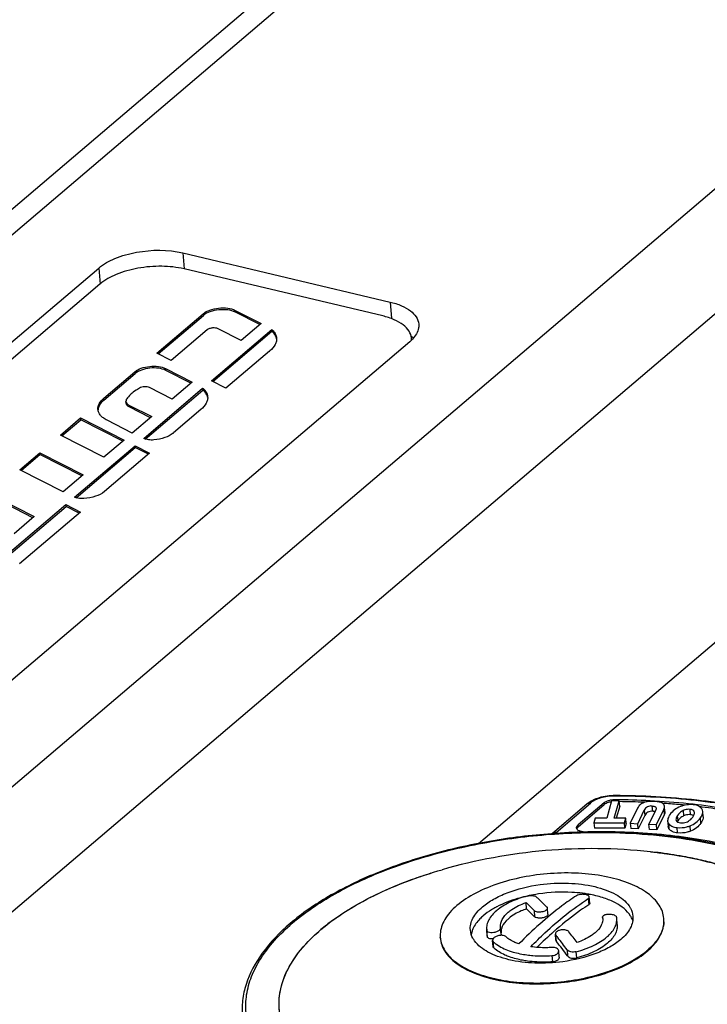
# Model space of a CAD drawing. Units: millimetres. Extents: x 0 to 841, y 0 to 594.
# Drawn here: x 693 to 709, y 543 to 567 of the extents above; entities that cross this region are included whole.
import ezdxf

# ---------------------------------------------------------------- set-up
doc = ezdxf.new("R2010")
doc.units = ezdxf.units.MM
doc.header["$LTSCALE"] = 46.255
doc.layers.get('0').update_dxf_attribs({"linetype": 'CONTINUOUS'})
doc.layers.add('_26_DATUM_AXIS', color=7, linetype='CONTINUOUS')

msp = doc.modelspace()

# ---------------------------------------------------------------- linework, layer by layer
at = {"color": 7}
for p, q in [((701.429, 559.859), (696.558, 561.012)), ((694.498, 560.642), (683.055, 550.907)), ((697.814, 559.996), (698.448, 559.673)), ((695.892, 558.949), (697.028, 559.915)), ((695.926, 558.931), (697.032, 559.872)), ((698.417, 559.647), (697.818, 559.952)), ((697.127, 559.518), (696.246, 558.768)), ((697.229, 558.267), (698.709, 559.526)), ((697.961, 559.258), (697.396, 559.545)), ((698.448, 559.673), (697.961, 559.258)), ((698.709, 559.526), (698.712, 559.483)), ((697.263, 558.25), (698.712, 559.483)), ((696.246, 558.768), (695.892, 558.949)), ((698.654, 558.995), (697.584, 558.085)), ((696.108, 558.569), (696.76, 558.237)), ((696.729, 558.21), (696.111, 558.525)), ((694.59, 557.841), (695.355, 558.492)), ((694.594, 557.798), (695.359, 558.448)), ((695.569, 556.855), (697.015, 558.086)), ((695.607, 556.841), (697.019, 558.042)), ((696.269, 557.819), (695.713, 558.103)), ((696.76, 558.237), (696.269, 557.819)), ((697.015, 558.086), (697.019, 558.042)), ((697.584, 558.085), (697.229, 558.267)), ((695.138, 557.72), (695.134, 557.764)), ((695.209, 557.675), (695.766, 557.391)), ((695.736, 557.365), (695.213, 557.631)), ((696.973, 557.566), (696.302, 556.994)), ((693.528, 556.938), (694.023, 557.359)), ((694.027, 557.315), (694.023, 557.359)), ((694.023, 557.359), (695.09, 556.816)), ((695.766, 557.391), (695.291, 556.987)), ((693.562, 556.92), (694.027, 557.315)), ((695.059, 556.79), (694.027, 557.315)), ((695.291, 556.987), (694.673, 557.301)), ((694.595, 556.395), (693.528, 556.938)), ((693.873, 555.413), (695.359, 556.677)), ((693.914, 555.401), (695.363, 556.633)), ((695.09, 556.816), (694.595, 556.395)), ((695.363, 556.633), (695.359, 556.677)), ((695.359, 556.677), (695.714, 556.495)), ((695.684, 556.469), (695.363, 556.633)), ((692.531, 556.089), (693.021, 556.506)), ((692.565, 556.072), (693.024, 556.462)), ((693.024, 556.462), (693.021, 556.506)), ((693.021, 556.506), (694.087, 555.963)), ((694.057, 555.937), (693.024, 556.462)), ((695.714, 556.495), (694.607, 555.552)), ((693.597, 555.546), (692.531, 556.089)), ((694.087, 555.963), (693.597, 555.546)), ((691.818, 555.483), (692.885, 554.94)), ((692.855, 554.914), (691.822, 555.44)), ((692.174, 553.967), (693.665, 555.235)), ((692.208, 553.95), (693.668, 555.192)), ((693.668, 555.192), (693.665, 555.235)), ((693.665, 555.235), (694.02, 555.053)), ((693.989, 555.027), (693.668, 555.192)), ((692.885, 554.94), (692.394, 554.522)), ((694.02, 555.053), (692.529, 553.785)), ((706.856, 547.925), (706.216, 547.381)), ((707.04, 547.974), (706.919, 547.547)), ((707.226, 547.974), (707.04, 547.974)), ((707.106, 547.546), (707.226, 547.974)), ((707.237, 547.843), (707.226, 547.974)), ((705.592, 547.183), (706.434, 547.899)), ((706.22, 547.337), (706.86, 547.882)), ((707.237, 547.843), (707.154, 547.546)), ((707.677, 547.794), (707.496, 547.423)), ((707.679, 547.413), (707.841, 547.747)), ((708.117, 547.734), (707.954, 547.399)), ((708.136, 547.389), (708.317, 547.76)), ((708.347, 547.709), (708.336, 547.84)), ((709.07, 547.685), (709.066, 547.703)), ((709.285, 547.584), (709.274, 547.714)), ((706.639, 547.547), (706.607, 547.436)), ((706.607, 547.436), (706.619, 547.305)), ((706.607, 547.436), (707.353, 547.434)), ((706.919, 547.547), (706.639, 547.547)), ((707.384, 547.546), (707.106, 547.546)), ((707.353, 547.434), (707.384, 547.546)), ((707.364, 547.303), (707.353, 547.434)), ((707.396, 547.415), (707.384, 547.546)), ((707.496, 547.423), (707.507, 547.292)), ((707.496, 547.423), (707.679, 547.413)), ((707.852, 547.616), (707.69, 547.283)), ((708.328, 547.629), (708.147, 547.258)), ((708.413, 547.48), (708.425, 547.349)), ((708.617, 547.511), (708.622, 547.492)), ((707.364, 547.303), (706.619, 547.305)), ((707.396, 547.415), (707.364, 547.303)), ((707.69, 547.283), (707.507, 547.292)), ((707.69, 547.283), (707.679, 547.413)), ((707.965, 547.268), (707.954, 547.399)), ((707.954, 547.399), (708.136, 547.389)), ((708.147, 547.258), (707.965, 547.268)), ((708.147, 547.258), (708.136, 547.389)), ((706.475, 545.645), (706.469, 545.65)), ((706.506, 545.465), (706.493, 545.617)), ((704.954, 545.324), (704.941, 545.477)), ((705.48, 545.193), (705.467, 545.345)), ((706.818, 545.115), (706.818, 545.118)), ((706.818, 545.118), (706.82, 545.097)), ((707.165, 545.093), (707.162, 545.117)), ((707.178, 544.941), (707.165, 545.093)), ((708.321, 545.072), (708.319, 545.092)), ((699.911, 544.815), (699.913, 544.816)), ((699.911, 544.815), (699.913, 544.816)), ((703.99, 544.666), (703.977, 544.818)), ((703.977, 544.818), (703.98, 544.795)), ((704.318, 544.862), (704.315, 544.881)), ((704.318, 544.862), (704.318, 544.86)), ((704.331, 544.707), (704.318, 544.86)), ((705.63, 544.775), (705.624, 544.769)), ((702.841, 544.599), (702.84, 544.619)), ((703.993, 544.642), (703.99, 544.666)), ((704.134, 544.4), (704.121, 544.552)), ((705.676, 544.556), (705.662, 544.708)), ((705.757, 544.141), (705.744, 544.294))]:
    msp.add_line(p, q, dxfattribs=at)
at = {"color": 9}
for p, q in [((697.818, 559.952), (697.814, 559.996)), ((697.028, 559.915), (697.032, 559.872)), ((698.751, 559.448), (698.747, 559.492)), ((696.111, 558.525), (696.108, 558.569)), ((695.355, 558.492), (695.359, 558.448)), ((694.594, 557.798), (694.59, 557.841)), ((697.075, 558.033), (697.079, 557.989)), ((695.213, 557.631), (695.21, 557.675)), ((705.678, 547.199), (706.52, 547.916)), ((706.856, 547.925), (706.86, 547.882)), ((707.103, 547.998), (707.105, 547.974)), ((707.124, 548.089), (707.113, 548.09)), ((707.124, 548.089), (707.113, 548.09)), ((707.841, 547.747), (707.852, 547.616)), ((708.047, 547.716), (708.035, 547.846)), ((708.317, 547.76), (708.328, 547.629)), ((708.791, 547.733), (708.802, 547.602)), ((708.972, 547.632), (708.961, 547.763)), ((708.669, 547.486), (708.657, 547.617)), ((709.228, 547.425), (709.217, 547.556)), ((706.22, 547.337), (706.216, 547.381)), ((706.38, 547.194), (706.407, 547.195)), ((708.434, 547.419), (708.445, 547.288)), ((708.658, 547.187), (708.647, 547.318)), ((708.972, 547.23), (708.961, 547.361)), ((706.466, 545.577), (706.479, 545.425)), ((705.138, 545.286), (705.151, 545.133)), ((703.993, 544.642), (703.98, 544.795)), ((705.688, 544.526), (705.675, 544.678)), ((704.152, 544.366), (704.139, 544.519)), ((705.948, 544.323), (705.961, 544.17)), ((705.575, 544.178), (705.588, 544.026)), ((706.186, 544.123), (706.172, 544.275))]:
    msp.add_line(p, q, dxfattribs=at)
at = {"color": 7}
for centre, radius, start, end in [((698.567, 559.251), 0.265, 10.1423, 17.7838), ((701.781, 559.286), 0.354, 357.7901, 4.923), ((698.171, 559.583), 0.761, 309.418, 310.3846), ((696.88, 557.814), 0.262, 9.4222, 14.368), ((696.04, 557.282), 0.389, 310.3766, 312.2468), ((707.101, 547.492), 0.506, 93.8391, 101.9366), ((707.103, 547.459), 0.495, 98.1404, 101.9785), ((707.101, 547.49), 0.507, 89.7718, 93.9058), ((707.02, 528.808), 19.19, 89.3817, 89.7511), ((707.03, 529.117), 18.837, 87.5101, 89.4028), ((707.025, 529.171), 18.827, 86.7535, 89.3862), ((707.09, 530.346), 17.65, 83.6557, 86.7469), ((707.078, 530.04), 17.913, 85.9583, 86.1124), ((707.101, 530.361), 17.591, 84.6854, 85.9615), ((708.031, 547.417), 0.3, 84.4651, 86.9703), ((707.133, 530.715), 17.235, 84.344, 84.6823), ((707.245, 531.794), 16.193, 80.6894, 83.6355), ((707.215, 531.458), 16.488, 82.8745, 83.0576), ((707.308, 532.157), 15.783, 80.7014, 82.8938), ((708.89, 547.324), 0.274, 149.6966, 150.9191), ((706.737, 531.486), 15.725, 91.2029, 94.2624), ((705.052, 547.819), 0.834, 308.4069, 310.3714), ((706.807, 530.826), 16.387, 91.0244, 91.4003), ((706.733, 531.67), 15.541, 90.8063, 91.2003), ((706.807, 530.857), 16.356, 90.8861, 91.0243), ((706.732, 531.718), 15.493, 90.6604, 90.8062), ((706.561, 533.48), 13.321, 83.8483, 106.0171), ((706.739, 535.126), 11.666, 82.59, 83.8471), ((706.789, 535.514), 11.275, 81.7212, 82.588), ((706.852, 535.94), 10.844, 80.0934, 81.726), ((706.925, 536.364), 10.414, 79.2822, 80.0883), ((707.03, 536.91), 9.858, 76.7082, 79.2908), ((707.25, 537.857), 8.886, 73.8946, 76.6859), ((705.826, 541.826), 3.907, 99.509, 102.6759), ((705.845, 541.718), 4.016, 98.5044, 99.5227), ((705.903, 542.408), 3.325, 82.1577, 82.6712), ((705.923, 542.549), 3.183, 79.8903, 82.1706), ((705.947, 542.685), 3.045, 79.4775, 79.877), ((705.955, 542.726), 3.003, 79.08, 79.4775), ((705.243, 543.423), 2.201, 117.9447, 119.059), ((705.275, 543.364), 2.268, 117.5948, 117.9485), ((704.958, 544.403), 1.146, 127.5396, 130.3595), ((700.811, 541.025), 6.073, 44.5581, 47.1453), ((700.941, 540.992), 5.906, 44.5215, 47.1819), ((703.132, 541.029), 4.97, 126.2858, 130.3619), ((706.857, 545.121), 0.0394, 176.0455, 184.9148), ((706.526, 545.072), 0.295, 3.2026, 4.9137), ((707.006, 544.843), 0.586, 28.8125, 31.5333), ((707.674, 545.037), 0.648, 0.0323, 4.9283), ((707.666, 545.037), 0.656, 357.0294, 0.0304), ((711.881, 537.633), 9.491, 131.2475, 134.6942), ((711.476, 538.091), 8.88, 130.685, 131.1723), ((703.488, 544.675), 0.651, 177.4367, 184.9167), ((703.484, 544.675), 0.647, 184.9331, 188.6548), ((704.112, 544.618), 0.519, 165.0405, 171.7281), ((697.921, 538.451), 9.945, 38.3471, 38.7667), ((697.439, 537.905), 10.577, 36.3207, 38.7489), ((697.057, 537.776), 11.041, 36.3624, 38.3107), ((697.903, 538.269), 10.372, 36.9312, 38.7572), ((706.696, 545.73), 1.872, 310.0575, 310.3872), ((705.498, 547.969), 4.426, 287.7424, 289.1547)]:
    msp.add_arc(centre, radius, start, end, dxfattribs=at)
at = {"color": 9}
msp.add_arc((705.028, 547.964), 1.003, 307.6878, 310.3636, dxfattribs=at)
at = {"color": 7}
for points, knots in [([(696.558, 561.012), (696.38, 561.055), (696, 561.094), (695.436, 561.048), (694.919, 560.906), (694.616, 560.742), (694.498, 560.642)], [0, 0, 0, 0, 0.255771, 0.527907, 0.785017, 1, 1, 1, 1]), ([(697.028, 559.915), (697.075, 559.955), (697.2, 560.016), (697.407, 560.06), (697.62, 560.059), (697.757, 560.024), (697.814, 559.996)], [0, 0, 0, 0, 0.224395, 0.494375, 0.76749, 1, 1, 1, 1]), ([(697.818, 559.952), (697.761, 559.981), (697.624, 560.015), (697.41, 560.016), (697.204, 559.973), (697.079, 559.912), (697.032, 559.872)], [0, 0, 0, 0, 0.23251, 0.505625, 0.775605, 1, 1, 1, 1]), ([(702.134, 559.316), (702.129, 559.376), (702.081, 559.504), (701.926, 559.658), (701.701, 559.781), (701.525, 559.836), (701.429, 559.859)], [0, 0, 0, 0, 0.191859, 0.41479, 0.683978, 1, 1, 1, 1]), ([(697.396, 559.545), (697.377, 559.555), (697.33, 559.567), (697.257, 559.567), (697.186, 559.552), (697.143, 559.531), (697.127, 559.518)], [0, 0, 0, 0, 0.232543, 0.505624, 0.775574, 1, 1, 1, 1]), ([(698.709, 559.526), (698.712, 559.524), (698.726, 559.513), (698.739, 559.501), (698.747, 559.492)], [0, 0, 0, 0, 0.262841, 1, 1, 1, 1]), ([(698.747, 559.492), (698.769, 559.467), (698.807, 559.413), (698.825, 559.349), (698.827, 559.318)], [0, 0, 0, 0, 0.521038, 1, 1, 1, 1]), ([(698.827, 559.318), (698.83, 559.291), (698.826, 559.235), (698.781, 559.12), (698.715, 559.047), (698.663, 559.003)], [0, 0, 0, 0, 0.218442, 0.451716, 1, 1, 1, 1]), ([(698.751, 559.448), (698.748, 559.451), (698.736, 559.464), (698.723, 559.475), (698.712, 559.483)], [0, 0, 0, 0, 0.237874, 1, 1, 1, 1]), ([(698.819, 559.332), (698.816, 559.342), (698.8, 559.384), (698.774, 559.423), (698.751, 559.448)], [0, 0, 0, 0, 0.2384, 1, 1, 1, 1]), ([(695.355, 558.492), (695.4, 558.53), (695.519, 558.589), (695.717, 558.63), (695.922, 558.629), (696.053, 558.596), (696.108, 558.569)], [0, 0, 0, 0, 0.224395, 0.494375, 0.76749, 1, 1, 1, 1]), ([(696.111, 558.525), (696.057, 558.553), (695.926, 558.586), (695.721, 558.587), (695.523, 558.545), (695.404, 558.486), (695.359, 558.448)], [0, 0, 0, 0, 0.23251, 0.505625, 0.775605, 1, 1, 1, 1]), ([(695.465, 558.09), (695.448, 558.08), (695.385, 558.042), (695.325, 557.999), (695.283, 557.964)], [0, 0, 0, 0, 0.263177, 1, 1, 1, 1]), ([(695.713, 558.103), (695.696, 558.112), (695.655, 558.123), (695.57, 558.126), (695.502, 558.112), (695.465, 558.09)], [0, 0, 0, 0, 0.225567, 0.490367, 1, 1, 1, 1]), ([(697.015, 558.086), (697.021, 558.082), (697.043, 558.067), (697.063, 558.048), (697.075, 558.033)], [0, 0, 0, 0, 0.270054, 1, 1, 1, 1]), ([(697.079, 557.989), (697.075, 557.994), (697.057, 558.014), (697.036, 558.031), (697.019, 558.042)], [0, 0, 0, 0, 0.231657, 1, 1, 1, 1]), ([(694.448, 557.568), (694.444, 557.615), (694.472, 557.724), (694.546, 557.803), (694.59, 557.841)], [0, 0, 0, 0, 0.449207, 1, 1, 1, 1]), ([(695.153, 557.825), (695.15, 557.82), (695.138, 557.802), (695.133, 557.779), (695.134, 557.764)], [0, 0, 0, 0, 0.273983, 1, 1, 1, 1]), ([(695.283, 557.964), (695.27, 557.953), (695.223, 557.91), (695.18, 557.863), (695.153, 557.825)], [0, 0, 0, 0, 0.265443, 1, 1, 1, 1]), ([(697.137, 557.88), (697.14, 557.854), (697.135, 557.797), (697.091, 557.682), (697.024, 557.609), (696.973, 557.566)], [0, 0, 0, 0, 0.218457, 0.451726, 1, 1, 1, 1]), ([(697.075, 558.033), (697.084, 558.021), (697.115, 557.975), (697.134, 557.921), (697.137, 557.88)], [0, 0, 0, 0, 0.265178, 1, 1, 1, 1]), ([(697.134, 557.879), (697.131, 557.888), (697.119, 557.928), (697.098, 557.964), (697.079, 557.989)], [0, 0, 0, 0, 0.240714, 1, 1, 1, 1]), ([(694.673, 557.301), (694.641, 557.318), (694.583, 557.353), (694.512, 557.417), (694.464, 557.489), (694.45, 557.542), (694.448, 557.568)], [0, 0, 0, 0, 0.296075, 0.556446, 0.786913, 1, 1, 1, 1]), ([(694.594, 557.798), (694.554, 557.764), (694.488, 557.694), (694.454, 557.601), (694.451, 557.558)], [0, 0, 0, 0, 0.547453, 1, 1, 1, 1]), ([(695.134, 557.764), (695.136, 557.746), (695.155, 557.708), (695.189, 557.685), (695.209, 557.675)], [0, 0, 0, 0, 0.441966, 1, 1, 1, 1]), ([(695.213, 557.631), (695.193, 557.642), (695.159, 557.664), (695.139, 557.703), (695.138, 557.72)], [0, 0, 0, 0, 0.558034, 1, 1, 1, 1]), ([(695.821, 556.819), (695.775, 556.816), (695.689, 556.819), (695.605, 556.839), (695.569, 556.855)], [0, 0, 0, 0, 0.534049, 1, 1, 1, 1]), ([(696.292, 556.986), (696.234, 556.936), (696.079, 556.861), (695.912, 556.828), (695.821, 556.819)], [0, 0, 0, 0, 0.453839, 1, 1, 1, 1]), ([(694.104, 555.384), (694.083, 555.383), (694.005, 555.382), (693.927, 555.394), (693.873, 555.413)], [0, 0, 0, 0, 0.269027, 1, 1, 1, 1]), ([(694.607, 555.552), (694.545, 555.5), (694.378, 555.422), (694.201, 555.391), (694.104, 555.384)], [0, 0, 0, 0, 0.454471, 1, 1, 1, 1]), ([(706.434, 547.899), (706.521, 547.973), (706.751, 548.077), (706.995, 548.109), (707.124, 548.109)], [0, 0, 0, 0, 0.468568, 1, 1, 1, 1]), ([(706.856, 547.925), (706.864, 547.932), (706.907, 547.962), (706.957, 547.978), (706.996, 547.987)], [0, 0, 0, 0, 0.216182, 1, 1, 1, 1]), ([(707, 547.943), (706.986, 547.94), (706.936, 547.927), (706.888, 547.905), (706.86, 547.882)], [0, 0, 0, 0, 0.28078, 1, 1, 1, 1]), ([(707.124, 548.109), (707.793, 548.106), (709.09, 548.037), (710.937, 547.73), (712.572, 547.234), (713.544, 546.756), (713.967, 546.483)], [0, 0, 0, 0, 0.281785, 0.546698, 0.78762, 1, 1, 1, 1]), ([(708.09, 547.959), (708.041, 547.961), (707.951, 547.961), (707.828, 547.935), (707.733, 547.88), (707.691, 547.824), (707.677, 547.794)], [0, 0, 0, 0, 0.312696, 0.570382, 0.790421, 1, 1, 1, 1]), ([(708.336, 547.84), (708.334, 547.857), (708.32, 547.893), (708.265, 547.928), (708.186, 547.95), (708.125, 547.957), (708.09, 547.959)], [0, 0, 0, 0, 0.171908, 0.372777, 0.642954, 1, 1, 1, 1]), ([(708.035, 547.846), (707.995, 547.849), (707.933, 547.842), (707.87, 547.795), (707.849, 547.764), (707.841, 547.747)], [0, 0, 0, 0, 0.524549, 0.756476, 1, 1, 1, 1]), ([(708.047, 547.716), (708.006, 547.718), (707.944, 547.711), (707.881, 547.664), (707.861, 547.633), (707.852, 547.616)], [0, 0, 0, 0, 0.524549, 0.756476, 1, 1, 1, 1]), ([(708.035, 547.846), (708.049, 547.846), (708.073, 547.843), (708.104, 547.833), (708.125, 547.815), (708.131, 547.798), (708.131, 547.79)], [0, 0, 0, 0, 0.335769, 0.595498, 0.802525, 1, 1, 1, 1]), ([(708.092, 547.709), (708.09, 547.71), (708.079, 547.712), (708.068, 547.714), (708.06, 547.715)], [0, 0, 0, 0, 0.229866, 1, 1, 1, 1]), ([(708.131, 547.79), (708.132, 547.786), (708.131, 547.767), (708.124, 547.748), (708.117, 547.734)], [0, 0, 0, 0, 0.20994, 1, 1, 1, 1]), ([(708.317, 547.76), (708.32, 547.767), (708.331, 547.792), (708.338, 547.82), (708.336, 547.84)], [0, 0, 0, 0, 0.288231, 1, 1, 1, 1]), ([(708.347, 547.709), (708.348, 547.703), (708.347, 547.675), (708.338, 547.649), (708.328, 547.629)], [0, 0, 0, 0, 0.218544, 1, 1, 1, 1]), ([(708.725, 547.831), (708.673, 547.811), (708.577, 547.759), (708.5, 547.68), (708.47, 547.638)], [0, 0, 0, 0, 0.51651, 1, 1, 1, 1]), ([(708.791, 547.733), (708.778, 547.727), (708.726, 547.697), (708.683, 547.654), (708.657, 547.617)], [0, 0, 0, 0, 0.246527, 1, 1, 1, 1]), ([(709.04, 547.876), (708.988, 547.882), (708.88, 547.88), (708.776, 547.851), (708.725, 547.831)], [0, 0, 0, 0, 0.492462, 1, 1, 1, 1]), ([(708.961, 547.763), (708.918, 547.768), (708.858, 547.761), (708.804, 547.739), (708.791, 547.733)], [0, 0, 0, 0, 0.74388, 1, 1, 1, 1]), ([(709.066, 547.703), (709.06, 547.72), (709.028, 547.753), (708.985, 547.76), (708.961, 547.763)], [0, 0, 0, 0, 0.421605, 1, 1, 1, 1]), ([(709.029, 547.576), (709.036, 547.586), (709.057, 547.619), (709.073, 547.658), (709.07, 547.685)], [0, 0, 0, 0, 0.30946, 1, 1, 1, 1]), ([(709.253, 547.775), (709.235, 547.804), (709.166, 547.856), (709.086, 547.871), (709.04, 547.876)], [0, 0, 0, 0, 0.430169, 1, 1, 1, 1]), ([(709.217, 547.556), (709.227, 547.57), (709.257, 547.617), (709.277, 547.675), (709.274, 547.714)], [0, 0, 0, 0, 0.300378, 1, 1, 1, 1]), ([(708.47, 547.638), (708.46, 547.624), (708.43, 547.577), (708.41, 547.519), (708.413, 547.48)], [0, 0, 0, 0, 0.300111, 1, 1, 1, 1]), ([(708.657, 547.617), (708.65, 547.608), (708.63, 547.576), (708.615, 547.537), (708.617, 547.511)], [0, 0, 0, 0, 0.309542, 1, 1, 1, 1]), ([(708.622, 547.492), (708.628, 547.475), (708.661, 547.443), (708.704, 547.435), (708.728, 547.433)], [0, 0, 0, 0, 0.41956, 1, 1, 1, 1]), ([(708.802, 547.602), (708.789, 547.596), (708.737, 547.567), (708.694, 547.523), (708.669, 547.486)], [0, 0, 0, 0, 0.246527, 1, 1, 1, 1]), ([(708.728, 547.433), (708.742, 547.431), (708.8, 547.429), (708.857, 547.443), (708.896, 547.461)], [0, 0, 0, 0, 0.254346, 1, 1, 1, 1]), ([(708.972, 547.632), (708.929, 547.637), (708.869, 547.631), (708.816, 547.609), (708.802, 547.602)], [0, 0, 0, 0, 0.74388, 1, 1, 1, 1]), ([(708.896, 547.461), (708.935, 547.48), (708.984, 547.517), (709.021, 547.564), (709.029, 547.576)], [0, 0, 0, 0, 0.741458, 1, 1, 1, 1]), ([(708.961, 547.361), (709.013, 547.381), (709.11, 547.433), (709.186, 547.513), (709.217, 547.556)], [0, 0, 0, 0, 0.513495, 1, 1, 1, 1]), ([(709.228, 547.425), (709.198, 547.382), (709.121, 547.303), (709.024, 547.251), (708.972, 547.23)], [0, 0, 0, 0, 0.486505, 1, 1, 1, 1]), ([(709.049, 547.608), (709.046, 547.61), (709.031, 547.619), (709.013, 547.625), (709, 547.628)], [0, 0, 0, 0, 0.22359, 1, 1, 1, 1]), ([(709.285, 547.584), (709.286, 547.572), (709.283, 547.514), (709.254, 547.462), (709.228, 547.425)], [0, 0, 0, 0, 0.211114, 1, 1, 1, 1]), ([(706.179, 547.309), (706.178, 547.315), (706.18, 547.343), (706.2, 547.367), (706.216, 547.381)], [0, 0, 0, 0, 0.220512, 1, 1, 1, 1]), ([(706.407, 547.208), (706.378, 547.207), (706.324, 547.21), (706.252, 547.23), (706.199, 547.261), (706.18, 547.294), (706.179, 547.309)], [0, 0, 0, 0, 0.324113, 0.606461, 0.828846, 1, 1, 1, 1]), ([(706.22, 547.337), (706.215, 547.333), (706.201, 547.32), (706.189, 547.302), (706.185, 547.288)], [0, 0, 0, 0, 0.281449, 1, 1, 1, 1]), ([(713.43, 544.025), (713.41, 544.256), (713.275, 544.733), (712.827, 545.369), (712.163, 545.924), (711.31, 546.39), (710.29, 546.762), (709.133, 547.03), (707.871, 547.187), (706.999, 547.215), (706.553, 547.21)], [0, 0, 0, 0, 0.085397, 0.177716, 0.28195, 0.400511, 0.533571, 0.679676, 0.836256, 1, 1, 1, 1]), ([(712.652, 545.729), (712.301, 545.989), (711.458, 546.442), (710.009, 546.901), (708.34, 547.174), (707.162, 547.22), (706.554, 547.211)], [0, 0, 0, 0, 0.206072, 0.445881, 0.713611, 1, 1, 1, 1]), ([(708.434, 547.419), (708.453, 547.39), (708.521, 547.338), (708.601, 547.323), (708.647, 547.318)], [0, 0, 0, 0, 0.431105, 1, 1, 1, 1]), ([(708.658, 547.187), (708.613, 547.192), (708.532, 547.207), (708.464, 547.259), (708.445, 547.288)], [0, 0, 0, 0, 0.568895, 1, 1, 1, 1]), ([(708.647, 547.318), (708.726, 547.309), (708.835, 547.318), (708.936, 547.351), (708.961, 547.361)], [0, 0, 0, 0, 0.745027, 1, 1, 1, 1]), ([(708.972, 547.23), (708.947, 547.22), (708.846, 547.187), (708.737, 547.178), (708.658, 547.187)], [0, 0, 0, 0, 0.254973, 1, 1, 1, 1]), ([(705.568, 547.167), (705.059, 547.129), (704.056, 547.006), (702.611, 546.683), (701.284, 546.234), (700.125, 545.675), (699.176, 545.026), (698.469, 544.303), (698.101, 543.628), (697.981, 543.087), (697.976, 542.821), (697.987, 542.692)], [0, 0, 0, 0, 0.160961, 0.317702, 0.465724, 0.601243, 0.72167, 0.826277, 0.917087, 0.959087, 1, 1, 1, 1]), ([(707.989, 546.725), (708.102, 546.713), (708.541, 546.659), (708.977, 546.58), (709.296, 546.504)], [0, 0, 0, 0, 0.257495, 1, 1, 1, 1]), ([(709.296, 546.504), (709.801, 546.385), (710.516, 546.154), (711.348, 545.696), (711.834, 545.323), (712.201, 544.908), (712.438, 544.458), (712.537, 543.982), (712.506, 543.664), (712.47, 543.51)], [0, 0, 0, 0, 0.322373, 0.462811, 0.588854, 0.701765, 0.804514, 0.901913, 1, 1, 1, 1]), ([(699.913, 544.817), (700.099, 544.975), (700.516, 545.277), (701.489, 545.817), (702.31, 546.119), (702.886, 546.285)], [0, 0, 0, 0, 0.21958, 0.461187, 1, 1, 1, 1]), ([(700.19, 545.036), (700.53, 545.286), (701.316, 545.738), (702.16, 546.061), (702.616, 546.204)], [0, 0, 0, 0, 0.469163, 1, 1, 1, 1]), ([(708.319, 545.092), (708.314, 545.148), (708.289, 545.262), (708.175, 545.486), (707.912, 545.739), (707.475, 545.965), (706.927, 546.125), (706.299, 546.207), (705.626, 546.209), (704.951, 546.13), (704.511, 546.022), (704.3, 545.954)], [0, 0, 0, 0, 0.037614, 0.077069, 0.16667, 0.275518, 0.403408, 0.54636, 0.698259, 0.851929, 1, 1, 1, 1]), ([(704.3, 545.954), (704.097, 545.888), (703.726, 545.739), (703.319, 545.482), (703.077, 545.247), (702.947, 545.071), (702.864, 544.89), (702.841, 544.765), (702.838, 544.704)], [0, 0, 0, 0, 0.31633, 0.588963, 0.707181, 0.813679, 0.91023, 1, 1, 1, 1]), ([(703.875, 545.376), (703.958, 545.446), (704.152, 545.576), (704.616, 545.788), (705.01, 545.881), (705.285, 545.919)], [0, 0, 0, 0, 0.212812, 0.455097, 1, 1, 1, 1]), ([(706.327, 545.706), (706.241, 545.717), (705.883, 545.749), (705.52, 545.731), (705.251, 545.69)], [0, 0, 0, 0, 0.242704, 1, 1, 1, 1]), ([(705.285, 545.919), (705.515, 545.95), (705.966, 545.973), (706.511, 545.908), (706.897, 545.794), (707.195, 545.661), (707.386, 545.515), (707.467, 545.398)], [0, 0, 0, 0, 0.299034, 0.578586, 0.703701, 0.8161, 1, 1, 1, 1]), ([(704.925, 545.628), (704.861, 545.612), (704.621, 545.549), (704.387, 545.459), (704.225, 545.374)], [0, 0, 0, 0, 0.264642, 1, 1, 1, 1]), ([(704.969, 545.636), (704.834, 545.601), (704.585, 545.516), (704.355, 545.386), (704.259, 545.312)], [0, 0, 0, 0, 0.535956, 1, 1, 1, 1]), ([(706.176, 545.646), (706.055, 545.567), (705.553, 545.214), (705.095, 544.801), (704.767, 544.466)], [0, 0, 0, 0, 0.235993, 1, 1, 1, 1]), ([(704.969, 545.636), (705.011, 545.648), (705.075, 545.654), (705.15, 545.644), (705.18, 545.631), (705.19, 545.622)], [0, 0, 0, 0, 0.577939, 0.82193, 1, 1, 1, 1]), ([(705.058, 544.397), (705.171, 544.513), (705.609, 544.942), (706.089, 545.33), (706.466, 545.577)], [0, 0, 0, 0, 0.26443, 1, 1, 1, 1]), ([(705.19, 545.622), (705.213, 545.602), (705.303, 545.52), (705.39, 545.435), (705.455, 545.37)], [0, 0, 0, 0, 0.242912, 1, 1, 1, 1]), ([(706.324, 545.681), (706.296, 545.681), (706.245, 545.676), (706.195, 545.659), (706.176, 545.646)], [0, 0, 0, 0, 0.555016, 1, 1, 1, 1]), ([(706.469, 545.65), (706.45, 545.662), (706.402, 545.677), (706.352, 545.681), (706.324, 545.681)], [0, 0, 0, 0, 0.440281, 1, 1, 1, 1]), ([(706.466, 545.577), (706.47, 545.58), (706.483, 545.59), (706.494, 545.606), (706.493, 545.617)], [0, 0, 0, 0, 0.310491, 1, 1, 1, 1]), ([(706.493, 545.617), (706.492, 545.62), (706.49, 545.631), (706.482, 545.639), (706.475, 545.645)], [0, 0, 0, 0, 0.222814, 1, 1, 1, 1]), ([(707.505, 545.149), (707.42, 545.288), (707.196, 545.456), (706.847, 545.6), (706.636, 545.653), (706.523, 545.675)], [0, 0, 0, 0, 0.428586, 0.697787, 1, 1, 1, 1]), ([(703.577, 544.803), (703.572, 544.851), (703.58, 544.954), (703.637, 545.103), (703.737, 545.248), (703.826, 545.334), (703.875, 545.376)], [0, 0, 0, 0, 0.217928, 0.450624, 0.709264, 1, 1, 1, 1]), ([(704.174, 545.347), (704.148, 545.333), (704.051, 545.275), (703.957, 545.21), (703.894, 545.156)], [0, 0, 0, 0, 0.264408, 1, 1, 1, 1]), ([(704.215, 545.277), (704.141, 545.214), (704.044, 545.107), (703.979, 544.939), (703.973, 544.857), (703.977, 544.818)], [0, 0, 0, 0, 0.548203, 0.78149, 1, 1, 1, 1]), ([(704.503, 545.241), (704.531, 545.265), (704.665, 545.365), (704.819, 545.434), (704.941, 545.477)], [0, 0, 0, 0, 0.223354, 1, 1, 1, 1]), ([(704.954, 545.324), (704.911, 545.309), (704.756, 545.249), (704.608, 545.167), (704.516, 545.089)], [0, 0, 0, 0, 0.275917, 1, 1, 1, 1]), ([(705.138, 545.286), (705.147, 545.277), (705.172, 545.263), (705.238, 545.248), (705.313, 545.25), (705.385, 545.269), (705.435, 545.291), (705.469, 545.324), (705.467, 545.345)], [0, 0, 0, 0, 0.099912, 0.230211, 0.542808, 0.696513, 0.828741, 1, 1, 1, 1]), ([(705.467, 545.345), (705.466, 545.352), (705.462, 545.361), (705.456, 545.368), (705.455, 545.37)], [0, 0, 0, 0, 0.726459, 1, 1, 1, 1]), ([(706.479, 545.425), (706.412, 545.381), (706.139, 545.194), (705.878, 544.988), (705.687, 544.825)], [0, 0, 0, 0, 0.241937, 1, 1, 1, 1]), ([(706.506, 545.465), (706.506, 545.461), (706.504, 545.445), (706.49, 545.432), (706.479, 545.425)], [0, 0, 0, 0, 0.210706, 1, 1, 1, 1]), ([(707.467, 545.398), (707.481, 545.379), (707.528, 545.302), (707.556, 545.213), (707.562, 545.147)], [0, 0, 0, 0, 0.262635, 1, 1, 1, 1]), ([(703.894, 545.156), (703.865, 545.131), (703.765, 545.038), (703.68, 544.926), (703.64, 544.835)], [0, 0, 0, 0, 0.276097, 1, 1, 1, 1]), ([(704.315, 544.881), (704.31, 544.943), (704.347, 545.087), (704.445, 545.191), (704.503, 545.241)], [0, 0, 0, 0, 0.449256, 1, 1, 1, 1]), ([(704.516, 545.089), (704.494, 545.07), (704.419, 544.999), (704.359, 544.909), (704.339, 544.838)], [0, 0, 0, 0, 0.282388, 1, 1, 1, 1]), ([(705.454, 545.147), (705.434, 545.132), (705.381, 545.109), (705.296, 545.095), (705.216, 545.1), (705.166, 545.118), (705.151, 545.133)], [0, 0, 0, 0, 0.2398, 0.52975, 0.802374, 1, 1, 1, 1]), ([(705.48, 545.193), (705.48, 545.189), (705.479, 545.171), (705.465, 545.156), (705.454, 545.147)], [0, 0, 0, 0, 0.213104, 1, 1, 1, 1]), ([(706.821, 545.088), (706.823, 545.063), (706.82, 545.029), (706.812, 544.996), (706.81, 544.987)], [0, 0, 0, 0, 0.744281, 1, 1, 1, 1]), ([(706.818, 545.124), (706.818, 545.128), (706.822, 545.144), (706.834, 545.157), (706.844, 545.164)], [0, 0, 0, 0, 0.223819, 1, 1, 1, 1]), ([(706.844, 545.164), (706.867, 545.181), (706.932, 545.2), (707.013, 545.2), (707.08, 545.185), (707.127, 545.166), (707.159, 545.138), (707.162, 545.117)], [0, 0, 0, 0, 0.247124, 0.548764, 0.693779, 0.820863, 1, 1, 1, 1]), ([(706.926, 544.635), (707, 544.698), (707.098, 544.805), (707.162, 544.973), (707.168, 545.055), (707.165, 545.093)], [0, 0, 0, 0, 0.548203, 0.78149, 1, 1, 1, 1]), ([(707.562, 545.147), (707.566, 545.098), (707.558, 544.996), (707.501, 544.847), (707.401, 544.702), (707.313, 544.616), (707.263, 544.574)], [0, 0, 0, 0, 0.217927, 0.450625, 0.70926, 1, 1, 1, 1]), ([(707.911, 544.284), (707.976, 544.339), (708.094, 544.454), (708.229, 544.645), (708.31, 544.842), (708.325, 544.978), (708.323, 545.042)], [0, 0, 0, 0, 0.289804, 0.548668, 0.782117, 1, 1, 1, 1]), ([(699.021, 542.35), (698.939, 542.542), (698.844, 542.967), (698.968, 543.632), (699.339, 544.269), (699.703, 544.638), (699.913, 544.817)], [0, 0, 0, 0, 0.223486, 0.451208, 0.705581, 1, 1, 1, 1]), ([(699.663, 544.586), (699.682, 544.606), (699.763, 544.684), (699.846, 544.76), (699.911, 544.815)], [0, 0, 0, 0, 0.244764, 1, 1, 1, 1]), ([(703.679, 544.54), (703.665, 544.56), (703.613, 544.64), (703.583, 544.733), (703.577, 544.803)], [0, 0, 0, 0, 0.263829, 1, 1, 1, 1]), ([(704.011, 544.756), (704.007, 544.759), (703.993, 544.767), (703.981, 544.783), (703.98, 544.795)], [0, 0, 0, 0, 0.290129, 1, 1, 1, 1]), ([(704.293, 544.807), (704.276, 544.791), (704.231, 544.765), (704.156, 544.742), (704.08, 544.737), (704.031, 544.746), (704.011, 544.756)], [0, 0, 0, 0, 0.235575, 0.512058, 0.781792, 1, 1, 1, 1]), ([(704.313, 544.835), (704.312, 544.833), (704.307, 544.822), (704.299, 544.814), (704.293, 544.807)], [0, 0, 0, 0, 0.227948, 1, 1, 1, 1]), ([(704.339, 544.838), (704.337, 544.83), (704.329, 544.797), (704.327, 544.762), (704.328, 544.737)], [0, 0, 0, 0, 0.255719, 1, 1, 1, 1]), ([(705.992, 544.762), (705.978, 544.78), (705.929, 544.805), (705.846, 544.815), (705.76, 544.803), (705.707, 544.778), (705.688, 544.761)], [0, 0, 0, 0, 0.208024, 0.47856, 0.761847, 1, 1, 1, 1]), ([(706.81, 544.987), (706.804, 544.965), (706.766, 544.868), (706.694, 544.789), (706.633, 544.737)], [0, 0, 0, 0, 0.222929, 1, 1, 1, 1]), ([(707.178, 544.941), (707.181, 544.902), (707.175, 544.82), (707.111, 544.652), (707.014, 544.546), (706.939, 544.482)], [0, 0, 0, 0, 0.21851, 0.451797, 1, 1, 1, 1]), ([(708.321, 545.003), (708.314, 544.878), (708.217, 544.606), (708.024, 544.402), (707.909, 544.304)], [0, 0, 0, 0, 0.452259, 1, 1, 1, 1]), ([(699.021, 542.35), (698.947, 542.524), (698.855, 542.901), (698.929, 543.496), (699.207, 544.076), (699.495, 544.419), (699.663, 544.586)], [0, 0, 0, 0, 0.229574, 0.460789, 0.713186, 1, 1, 1, 1]), ([(702.844, 544.571), (702.852, 544.514), (702.883, 544.4), (702.973, 544.239), (703.106, 544.089), (703.346, 543.897), (703.742, 543.704), (704.306, 543.552), (704.948, 543.479), (705.63, 543.488), (706.308, 543.58), (706.747, 543.697), (706.956, 543.77)], [0, 0, 0, 0, 0.037538, 0.077224, 0.120494, 0.168262, 0.278444, 0.407409, 0.550811, 0.702277, 0.854478, 1, 1, 1, 1]), ([(702.845, 544.578), (702.862, 544.465), (702.969, 544.229), (703.28, 543.952), (703.719, 543.733), (704.263, 543.581), (704.883, 543.503), (705.545, 543.504), (706.208, 543.582), (706.64, 543.688), (706.847, 543.754)], [0, 0, 0, 0, 0.077029, 0.167887, 0.277734, 0.406003, 0.548708, 0.699911, 0.852693, 1, 1, 1, 1]), ([(705.845, 544.03), (705.618, 544), (705.173, 543.977), (704.634, 544.041), (704.251, 544.152), (703.954, 544.282), (703.763, 544.425), (703.679, 544.54)], [0, 0, 0, 0, 0.29813, 0.577082, 0.702219, 0.814904, 1, 1, 1, 1]), ([(704.091, 544.588), (704.078, 544.588), (704.05, 544.592), (704.012, 544.607), (703.994, 544.631), (703.993, 544.642)], [0, 0, 0, 0, 0.322099, 0.710088, 1, 1, 1, 1]), ([(704.146, 544.608), (704.142, 544.603), (704.129, 544.588), (704.12, 544.567), (704.121, 544.552)], [0, 0, 0, 0, 0.291571, 1, 1, 1, 1]), ([(704.121, 544.552), (704.122, 544.543), (704.127, 544.53), (704.136, 544.521), (704.139, 544.519)], [0, 0, 0, 0, 0.730563, 1, 1, 1, 1]), ([(704.443, 544.645), (704.427, 544.66), (704.377, 544.678), (704.296, 544.677), (704.214, 544.655), (704.164, 544.626), (704.146, 544.608)], [0, 0, 0, 0, 0.205058, 0.472572, 0.755828, 1, 1, 1, 1]), ([(704.331, 544.707), (704.332, 544.699), (704.329, 544.688), (704.324, 544.678), (704.323, 544.676)], [0, 0, 0, 0, 0.725525, 1, 1, 1, 1]), ([(704.767, 544.466), (704.735, 544.477), (704.619, 544.521), (704.508, 544.584), (704.443, 544.645)], [0, 0, 0, 0, 0.279177, 1, 1, 1, 1]), ([(705.688, 544.761), (705.683, 544.757), (705.67, 544.743), (705.661, 544.722), (705.662, 544.708)], [0, 0, 0, 0, 0.28828, 1, 1, 1, 1]), ([(707.263, 544.574), (707.18, 544.503), (706.985, 544.373), (706.518, 544.16), (706.121, 544.067), (705.845, 544.03)], [0, 0, 0, 0, 0.212748, 0.455067, 1, 1, 1, 1]), ([(706.172, 544.275), (706.319, 544.314), (706.584, 544.406), (706.828, 544.551), (706.926, 544.635)], [0, 0, 0, 0, 0.540659, 1, 1, 1, 1]), ([(706.633, 544.737), (706.605, 544.713), (706.471, 544.613), (706.317, 544.543), (706.195, 544.501)], [0, 0, 0, 0, 0.223354, 1, 1, 1, 1]), ([(704.152, 544.366), (704.149, 544.368), (704.141, 544.378), (704.135, 544.39), (704.134, 544.4)], [0, 0, 0, 0, 0.268979, 1, 1, 1, 1]), ([(704.139, 544.519), (704.163, 544.496), (704.28, 544.402), (704.417, 544.338), (704.526, 544.299)], [0, 0, 0, 0, 0.223226, 1, 1, 1, 1]), ([(704.539, 544.147), (704.5, 544.16), (704.362, 544.216), (704.231, 544.293), (704.152, 544.366)], [0, 0, 0, 0, 0.277984, 1, 1, 1, 1]), ([(704.526, 544.299), (704.559, 544.287), (704.702, 544.242), (704.849, 544.212), (704.962, 544.197)], [0, 0, 0, 0, 0.235597, 1, 1, 1, 1]), ([(705.571, 544.378), (705.527, 544.375), (705.356, 544.368), (705.184, 544.378), (705.058, 544.397)], [0, 0, 0, 0, 0.25673, 1, 1, 1, 1]), ([(705.744, 544.294), (705.743, 544.307), (705.729, 544.334), (705.688, 544.362), (705.634, 544.378), (705.593, 544.379), (705.571, 544.378)], [0, 0, 0, 0, 0.187381, 0.415349, 0.691732, 1, 1, 1, 1]), ([(705.719, 544.235), (705.723, 544.239), (705.737, 544.256), (705.745, 544.278), (705.744, 544.294)], [0, 0, 0, 0, 0.282034, 1, 1, 1, 1]), ([(706.172, 544.275), (706.13, 544.264), (706.05, 544.261), (705.969, 544.294), (705.948, 544.323)], [0, 0, 0, 0, 0.554224, 1, 1, 1, 1]), ([(706.939, 544.482), (706.841, 544.399), (706.598, 544.254), (706.332, 544.161), (706.186, 544.123)], [0, 0, 0, 0, 0.459341, 1, 1, 1, 1]), ([(706.951, 543.789), (707.133, 543.852), (707.466, 543.993), (707.772, 544.189), (707.901, 544.297)], [0, 0, 0, 0, 0.534651, 1, 1, 1, 1]), ([(706.956, 543.77), (707.14, 543.833), (707.475, 543.976), (707.782, 544.174), (707.911, 544.284)], [0, 0, 0, 0, 0.535074, 1, 1, 1, 1]), ([(704.975, 544.044), (704.936, 544.05), (704.788, 544.073), (704.643, 544.11), (704.539, 544.147)], [0, 0, 0, 0, 0.263753, 1, 1, 1, 1]), ([(704.962, 544.197), (705.011, 544.19), (705.215, 544.168), (705.42, 544.168), (705.575, 544.178)], [0, 0, 0, 0, 0.24252, 1, 1, 1, 1]), ([(705.588, 544.026), (705.536, 544.022), (705.331, 544.014), (705.126, 544.024), (704.975, 544.044)], [0, 0, 0, 0, 0.25595, 1, 1, 1, 1]), ([(705.575, 544.178), (705.589, 544.179), (705.641, 544.187), (705.693, 544.208), (705.719, 544.235)], [0, 0, 0, 0, 0.276331, 1, 1, 1, 1]), ([(705.732, 544.083), (705.724, 544.074), (705.683, 544.042), (705.629, 544.029), (705.588, 544.026)], [0, 0, 0, 0, 0.219003, 1, 1, 1, 1]), ([(705.757, 544.141), (705.757, 544.136), (705.757, 544.114), (705.744, 544.094), (705.732, 544.083)], [0, 0, 0, 0, 0.230648, 1, 1, 1, 1]), ([(705.961, 544.17), (705.982, 544.142), (706.063, 544.108), (706.143, 544.111), (706.186, 544.123)], [0, 0, 0, 0, 0.445779, 1, 1, 1, 1]), ([(712.38, 543.229), (712.263, 542.937), (711.972, 542.518), (711.467, 542.041), (710.802, 541.548), (709.782, 541.016), (708.379, 540.534), (706.826, 540.212), (705.21, 540.069), (703.623, 540.112), (702.594, 540.271), (702.106, 540.387)], [0, 0, 0, 0, 0.083726, 0.132033, 0.184856, 0.303306, 0.43619, 0.578479, 0.724101, 0.866639, 1, 1, 1, 1])]:
    msp.add_open_spline(points, degree=3, knots=knots, dxfattribs=at)
at = {"color": 9}
for points, knots in [([(706.434, 547.899), (706.445, 547.908), (706.474, 547.921), (706.505, 547.919), (706.52, 547.916)], [0, 0, 0, 0, 0.473669, 1, 1, 1, 1]), ([(707.113, 548.09), (706.999, 548.09), (706.832, 548.068), (706.636, 547.995), (706.554, 547.944), (706.52, 547.916)], [0, 0, 0, 0, 0.543103, 0.789295, 1, 1, 1, 1]), ([(707.124, 548.109), (707.122, 548.109), (707.116, 548.101), (707.114, 548.094), (707.113, 548.09)], [0, 0, 0, 0, 0.336177, 1, 1, 1, 1]), ([(713.875, 546.488), (713.46, 546.756), (712.504, 547.225), (710.893, 547.714), (709.068, 548.018), (707.785, 548.087), (707.124, 548.089)], [0, 0, 0, 0, 0.211219, 0.452004, 0.717388, 1, 1, 1, 1]), ([(700.26, 545.693), (700.678, 545.928), (701.595, 546.344), (703.088, 546.798), (704.704, 547.096), (705.818, 547.181), (706.38, 547.194)], [0, 0, 0, 0, 0.225947, 0.473639, 0.734817, 1, 1, 1, 1]), ([(705.678, 547.199), (705.663, 547.203), (705.632, 547.205), (705.603, 547.192), (705.592, 547.183)], [0, 0, 0, 0, 0.526331, 1, 1, 1, 1]), ([(706.407, 547.195), (707.145, 547.21), (708.233, 547.156), (709.619, 546.91), (710.549, 546.654), (711.374, 546.326), (712.254, 545.834), (712.801, 545.334), (713.034, 544.953)], [0, 0, 0, 0, 0.305695, 0.448715, 0.582235, 0.704655, 0.815046, 1, 1, 1, 1]), ([(702.494, 539.86), (701.971, 539.944), (700.998, 540.164), (699.882, 540.622), (699.16, 541.084), (698.617, 541.55), (698.224, 542.107), (698.068, 542.715), (698.068, 543.171), (698.182, 543.628), (698.404, 544.079), (698.73, 544.518), (699.321, 545.105), (699.866, 545.472), (700.26, 545.693)], [0, 0, 0, 0, 0.168048, 0.314904, 0.379604, 0.438529, 0.541422, 0.588706, 0.635652, 0.684381, 0.736708, 0.793924, 0.85678, 1, 1, 1, 1])]:
    msp.add_open_spline(points, degree=3, knots=knots, dxfattribs=at)
at = {"color": 7}
for points in [[(709.274, 547.714), (709.272, 547.736), (709.264, 547.757), (709.253, 547.775)], [(708.413, 547.48), (708.415, 547.459), (708.423, 547.437), (708.434, 547.419)], [(708.669, 547.486), (708.663, 547.479), (708.658, 547.471), (708.653, 547.462)], [(709, 547.628), (708.991, 547.63), (708.981, 547.631), (708.972, 547.632)], [(708.445, 547.288), (708.434, 547.306), (708.427, 547.328), (708.425, 547.349)], [(707.558, 545.036), (707.548, 545.067), (707.535, 545.097), (707.519, 545.125)], [(703.64, 544.835), (703.629, 544.808), (703.619, 544.78), (703.611, 544.752)], [(704.318, 544.86), (704.319, 544.851), (704.317, 544.843), (704.313, 544.835)], [(704.131, 544.588), (704.117, 544.587), (704.104, 544.587), (704.091, 544.588)], [(705.662, 544.708), (705.663, 544.697), (705.668, 544.687), (705.675, 544.678)], [(705.688, 544.526), (705.682, 544.534), (705.677, 544.545), (705.676, 544.556)]]:
    msp.add_open_spline(points, degree=3, dxfattribs=at)
at = {"layer": '_26_DATUM_AXIS', "color": 7}
for p, q in [((703.603, 572.055), (669.435, 542.988)), ((696.526, 561.405), (701.608, 560.201)), ((682.891, 551.187), (694.466, 561.034)), ((702.09, 559.228), (690.515, 549.381)), ((703.775, 546.928), (714.353, 555.927))]:
    msp.add_line(p, q, dxfattribs=at)
at = {"layer": '_26_DATUM_AXIS', "color": 9}
for p, q in [((670.007, 542.853), (704.548, 572.236)), ((716.536, 568.892), (682.849, 540.235)), ((718.055, 567.121), (684.34, 538.44)), ((696.526, 561.405), (696.56, 561.012)), ((694.466, 561.034), (694.5, 560.642)), ((701.608, 560.201), (701.643, 559.793))]:
    msp.add_line(p, q, dxfattribs=at)
at = {"layer": '_26_DATUM_AXIS', "color": 7}
for centre, radius, start, end in [((701.654, 558.66), 0.842, 53.5158, 55.4391), ((701.689, 558.707), 0.784, 51.0694, 53.5216)]:
    msp.add_arc(centre, radius, start, end, dxfattribs=at)
for points, knots in [([(694.466, 561.034), (694.584, 561.134), (694.887, 561.298), (695.578, 561.487), (696.16, 561.491), (696.526, 561.405)], [0, 0, 0, 0, 0.215569, 0.473329, 1, 1, 1, 1]), ([(701.608, 560.201), (701.705, 560.178), (701.882, 560.121), (702.155, 559.977), (702.303, 559.785), (702.314, 559.658)], [0, 0, 0, 0, 0.31879, 0.590652, 1, 1, 1, 1]), ([(702.314, 559.658), (702.316, 559.628), (702.31, 559.492), (702.231, 559.369), (702.16, 559.294)], [0, 0, 0, 0, 0.227432, 1, 1, 1, 1])]:
    msp.add_open_spline(points, degree=3, knots=knots, dxfattribs=at)
msp.add_open_spline([(702.16, 559.294), (702.138, 559.271), (702.114, 559.249), (702.09, 559.228)], degree=3, dxfattribs=at)

doc.saveas('drawing.dxf')
